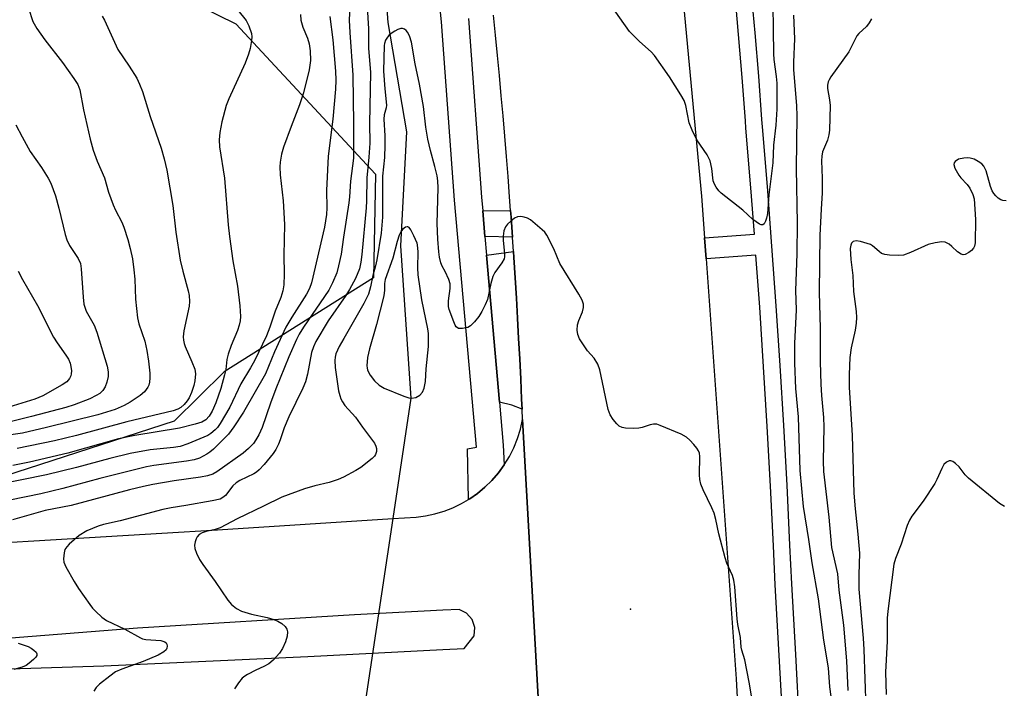
# Model space of a CAD drawing. Units: inches. Extents: x 1249768 to 1255768, y 549453 to 553452.
# Drawn here: x 1252662 to 1252905, y 551253 to 551418 of the extents above; entities that cross this region are included whole.
import ezdxf

# ---------------------------------------------------------------- set-up
doc = ezdxf.new("R2010")
doc.units = ezdxf.units.IN
doc.header["$MEASUREMENT"] = 0
for name, color, linetype in [('ELEV-Spot Elevation', 7, 'Continuous'), ('HYDRO-Hidden Single Line Stream', 5, 'Continuous'), ('HYDRO-Single Line Stream', 4, 'Continuous'), ('NTRL-Trees', 3, 'Continuous'), ('TRANS-Non Street Sidewalk', 7, 'Continuous'), ('TRANS-Road', 130, 'Continuous'), ('TRANS-Street Sidewalk', 7, 'Continuous'), ('Undefined', 1, 'Continuous')]:
    doc.layers.add(name, color=color, linetype=linetype)

msp = doc.modelspace()

# ---------------------------------------------------------------- linework, layer by layer
at = {"layer": 'ELEV-Spot Elevation'}
msp.add_point((1252812.76, 551272.73, 359.61), dxfattribs=at)
at = {"layer": 'HYDRO-Hidden Single Line Stream'}
msp.add_lwpolyline([(1252758.64, 551324.72), (1252754.2, 551295.05), (1252745.86, 551239.35), (1252745.13, 551234.49), (1252740.14, 551201.15)], dxfattribs=at)
at = {"layer": 'HYDRO-Single Line Stream'}
msp.add_lwpolyline([(1252684.78, 551750.21), (1252686, 551728.8), (1252687.1, 551709.01), (1252690.23, 551689.51), (1252698.86, 551665), (1252708.73, 551645.85), (1252715.26, 551625.84), (1252719.89, 551603.24), (1252723.18, 551585), (1252729.33, 551557.44), (1252733.7, 551534.16), (1252739.14, 551504.54), (1252744.44, 551484), (1252750.19, 551457.63), (1252751.43, 551438.71), (1252753.03, 551417.33), (1252757.62, 551390.38), (1252756.09, 551362.32), (1252758.64, 551324.72)], dxfattribs=at)
at = {"layer": 'NTRL-Trees'}
msp.add_lwpolyline([(1252648.73, 551449.88), (1252715.58, 551416.96), (1252749.98, 551379.92), (1252749.46, 551354.37), (1252712.7, 551331.25), (1252700.31, 551319.07), (1252613.39, 551290.89)], dxfattribs=at)
at = {"layer": 'TRANS-Non Street Sidewalk'}
for points in [[(1252783.69, 551364.38), (1252776.92, 551364.59), (1252776.37, 551370.92), (1252783.22, 551370.99), (1252783.34, 551369.36)], [(1252786.07, 551322.02), (1252783.51, 551323.04), (1252780.51, 551323.78), (1252777.33, 551360), (1252783.93, 551360.91), (1252784.03, 551359.39), (1252784.35, 551354.4), (1252784.65, 551349.41), (1252784.94, 551344.42), (1252785.22, 551339.43), (1252785.48, 551334.44), (1252785.73, 551329.45), (1252785.96, 551324.45)]]:
    msp.add_lwpolyline(points, close=True, dxfattribs=at)
at = {"layer": 'TRANS-Road'}
for points in [[(1252821.36, 551469.09, 0), (1252830.29, 551374.49, 0), (1252831.02, 551364.24, 0), (1252831.39, 551359.1, 0), (1252838.8, 551255.58, 0), (1252843.01, 551176.92, 0)], [(1252792.14, 551213.1, 0), (1252786.18, 551319.45, 0), (1252786.07, 551322.02, 0), (1252785.96, 551324.45, 0), (1252785.73, 551329.45, 0), (1252785.48, 551334.44, 0), (1252785.22, 551339.43, 0), (1252784.94, 551344.42, 0), (1252784.65, 551349.41, 0), (1252784.35, 551354.4, 0), (1252784.03, 551359.39, 0), (1252783.93, 551360.91, 0), (1252783.69, 551364.38, 0), (1252783.34, 551369.36, 0), (1252783.22, 551370.99, 0), (1252782.98, 551374.35, 0), (1252782.6, 551379.34, 0), (1252782.2, 551384.32, 0), (1252781.79, 551389.3, 0), (1252781.37, 551394.28, 0), (1252780.93, 551399.26, 0), (1252780.47, 551404.24, 0), (1252780, 551409.22, 0), (1252779.52, 551414.19, 0), (1252779.02, 551419.17, 0)], [(1252656.06, 551289.03, 0), (1252711.06, 551292.28, 0), (1252754.2, 551295.05, 0), (1252759.96, 551295.42, 0), (1252762.29, 551295.72, 0), (1252764.59, 551296.21, 0), (1252766.55, 551296.8, 0), (1252766.83, 551296.88, 0), (1252769.02, 551297.73, 0), (1252771.14, 551298.75, 0), (1252772.88, 551299.77, 0), (1252773.16, 551299.94, 0), (1252775.09, 551301.28, 0), (1252776.9, 551302.78, 0), (1252778.64, 551304.47, 0), (1252780.23, 551306.31, 0), (1252781.66, 551308.27, 0), (1252781.69, 551308.31, 0), (1252782.94, 551310.34, 0), (1252784.02, 551312.51, 0), (1252784.94, 551314.76, 0), (1252785.65, 551317.08, 0), (1252786.18, 551319.45, 0), (1252792.14, 551213.1, 0)]]:
    msp.add_polyline3d(points, dxfattribs=at)
msp.add_polyline3d([(1252772.4, 551271.78, 0), (1252770.53, 551272.68, 0), (1252766.55, 551272.47, 0), (1252761.95, 551272.22, 0), (1252744.78, 551271.3, 0), (1252691.3, 551268.08, 0), (1252625.87, 551262.87, 0), (1252621.29, 551262.79, 0), (1252619.65, 551261.55, 0), (1252619.12, 551259.56, 0), (1252619.9, 551257.66, 0), (1252621.68, 551256.63, 0), (1252623.72, 551256.89, 0), (1252683.03, 551258.73, 0), (1252733.29, 551261.03, 0), (1252766.55, 551262.76, 0), (1252771.76, 551263.02, 0), (1252774.27, 551266.17, 0), (1252774.43, 551268.25, 0), (1252773.78, 551270.22, 0)], close=True, dxfattribs=at)
at = {"layer": 'TRANS-Street Sidewalk'}
for points in [[(1252772.86, 551418.29), (1252776.08, 551374.24), (1252776.37, 551370.92), (1252776.92, 551364.59), (1252777.33, 551360), (1252780.51, 551323.78), (1252781.44, 551313.17), (1252781.69, 551308.31), (1252781.66, 551308.27), (1252780.23, 551306.31), (1252778.64, 551304.47), (1252776.9, 551302.78), (1252775.09, 551301.28), (1252773.16, 551299.94), (1252772.88, 551299.77), (1252772.59, 551312.27), (1252774.8, 551312.68), (1252769.45, 551373.56), (1252766.24, 551417.52), (1252762.29, 551456.01)], [(1252850.35, 551243.9), (1252849.42, 551261.32), (1252848.42, 551278.73), (1252847.99, 551288.34), (1252847.26, 551303.06), (1252846.45, 551317.78), (1252845.57, 551332.49), (1252844.6, 551347.2), (1252843.69, 551359.98), (1252831.39, 551359.1), (1252831.02, 551364.24), (1252843.31, 551365.12), (1252842.43, 551376.6), (1252841.22, 551391.29), (1252841.1, 551393.08), (1252840.3, 551403.74), (1252839.42, 551414.38), (1252838.46, 551425.02)], [(1252842.45, 551425.41), (1252843.41, 551414.74), (1252844.29, 551404.06), (1252845.09, 551393.39), (1252845.22, 551391.61), (1252846.42, 551376.93), (1252847.55, 551362.21), (1252848.6, 551347.48), (1252849.56, 551332.75), (1252850.45, 551318.02), (1252851.26, 551303.28), (1252851.99, 551288.53), (1252852.42, 551278.95), (1252853.42, 551261.55), (1252854.35, 551244.11)]]:
    msp.add_lwpolyline(points, dxfattribs=at)
at = {"layer": 'Undefined'}
for points, elevation in [([(1252847.77, 551427.72), (1252847.98, 551409.62), (1252848.08, 551408.22), (1252848.67, 551403.99), (1252848.82, 551402.38), (1252848.83, 551395.99), (1252848.61, 551392.02), (1252847.97, 551387.13), (1252847.82, 551382.75), (1252846.86, 551374.87), (1252846.49, 551370.21), (1252846.28, 551369.11), (1252846.02, 551368.32), (1252845.67, 551367.68), (1252845.37, 551367.45), (1252844.98, 551367.47), (1252844.54, 551367.65), (1252842.88, 551368.79), (1252840.42, 551371.08), (1252835.11, 551375.25), (1252834.51, 551375.87), (1252833.86, 551376.77), (1252833.45, 551377.48), (1252833.18, 551378.26), (1252832.83, 551381.36), (1252832.4, 551383.25), (1252831.7, 551384.7), (1252829.08, 551388.44), (1252827.94, 551390.77), (1252827.27, 551392.63), (1252826.37, 551396.85), (1252825.96, 551398.06), (1252825.16, 551399.51), (1252822.42, 551403.91), (1252818.67, 551409.22), (1252817.89, 551410.1), (1252815, 551412.62), (1252812.52, 551415.11), (1252807.79, 551421.86)], 362), ([(1252664.5, 551420.87), (1252665.57, 551417.55), (1252666.52, 551415.84), (1252668.46, 551413.06), (1252672.8, 551407.45), (1252675.67, 551403.48), (1252676.59, 551402.03), (1252677.08, 551400.69), (1252677.98, 551395.78), (1252679.65, 551388.58), (1252680.41, 551385.88), (1252681.4, 551383.16), (1252683.21, 551379.02), (1252684.2, 551375.51), (1252685.34, 551372.42), (1252685.92, 551371.06), (1252687.43, 551368.12), (1252687.98, 551366.89), (1252688.95, 551363.86), (1252689.55, 551361.66), (1252690.1, 551359.06), (1252690.44, 551356.34), (1252690.64, 551354.09), (1252690.85, 551349.12), (1252691.34, 551344.51), (1252691.63, 551343.09), (1252693.09, 551338.75), (1252693.62, 551336.52), (1252694.03, 551333.83), (1252694.34, 551330.88), (1252694.39, 551329.73), (1252694.31, 551328.68), (1252694.13, 551327.93), (1252693.9, 551327.42), (1252693.04, 551326.29), (1252691.98, 551325.43), (1252689.5, 551323.75), (1252688.03, 551322.91), (1252685.85, 551321.93), (1252681.56, 551320.6), (1252668.93, 551317.47), (1252662.96, 551316.14), (1252660.13, 551315.66)], 374), ([(1252743.65, 551421.25), (1252743.47, 551417.9), (1252743.61, 551414.85), (1252744.39, 551404.38), (1252744.57, 551392.43), (1252744.51, 551383.87), (1252743.78, 551378.21), (1252743.55, 551374.34), (1252743.39, 551372.91), (1252742.03, 551364.39), (1252741.49, 551360.23), (1252740.87, 551357.32), (1252740.41, 551355.61), (1252739.37, 551353.17), (1252738.42, 551351.36), (1252732.22, 551342.21), (1252731.18, 551340.54), (1252730.45, 551339.16), (1252728.56, 551334.89), (1252725.42, 551327.04), (1252724.1, 551323.53), (1252721.99, 551317.48), (1252721.19, 551315.68), (1252720.51, 551314.47), (1252719.87, 551313.56), (1252718.66, 551312.32), (1252717.35, 551311.2), (1252710.83, 551306.55), (1252709.88, 551306.04), (1252708.59, 551305.61), (1252706.83, 551305.24), (1252700.35, 551304.34), (1252695.07, 551303.43), (1252692.78, 551302.95), (1252689.38, 551302.13), (1252674.98, 551298.32), (1252668.57, 551297.07), (1252660.5, 551294.71)], 364), ([(1252713.96, 551422.95), (1252718.12, 551417.8), (1252718.78, 551416.54), (1252719.37, 551414.62), (1252719.46, 551413.78), (1252719.39, 551412.92), (1252719.04, 551410.9), (1252718.69, 551409.49), (1252717.83, 551407.34), (1252713.79, 551398.47), (1252713.13, 551396.84), (1252712.08, 551392.8), (1252711.62, 551390.19), (1252711.42, 551388.43), (1252711.54, 551386.67), (1252712.76, 551378.96), (1252713.68, 551367.47), (1252713.97, 551364.55), (1252714.84, 551358.56), (1252715.94, 551352.38), (1252716.51, 551347.46), (1252716.68, 551344.87), (1252716.57, 551343.77), (1252716.35, 551342.72), (1252715.95, 551341.42), (1252714.37, 551337.69), (1252713.63, 551335.61), (1252713.3, 551334.23), (1252713.04, 551331.8), (1252712.76, 551330.45), (1252711.83, 551327.1), (1252710.63, 551323.56), (1252709.73, 551321.56), (1252708.96, 551320.28), (1252708.12, 551319.4), (1252707.18, 551318.85), (1252705.56, 551318.3), (1252701.64, 551317.32), (1252690.62, 551315.51), (1252686.66, 551314.72), (1252674.19, 551311.17), (1252664.7, 551308.93), (1252660.57, 551308.16)], 370), ([(1252747.86, 551421.19), (1252748.24, 551415.74), (1252748.22, 551410.98), (1252748.69, 551405.03), (1252748.47, 551392.44), (1252748.54, 551387.58), (1252748.34, 551384.13), (1252747.8, 551379.05), (1252747.76, 551373.39), (1252747.67, 551371.62), (1252746.61, 551360.17), (1252746.35, 551358.22), (1252746, 551356.64), (1252745.01, 551354.23), (1252743.55, 551351.48), (1252742.61, 551350.04), (1252738.25, 551343.79), (1252735.24, 551338.67), (1252734.66, 551337.35), (1252734.22, 551335.98), (1252733.24, 551330.64), (1252732.74, 551328.77), (1252732.08, 551327.22), (1252728.57, 551320.12), (1252727.49, 551317.46), (1252726.49, 551314.48), (1252726.04, 551313.39), (1252725.4, 551312.07), (1252724.77, 551311.09), (1252722.51, 551308.39), (1252721.32, 551307.09), (1252720.66, 551306.53), (1252719.94, 551306.05), (1252716.55, 551304.44), (1252715.62, 551303.88), (1252714.8, 551303.09), (1252712.97, 551300.77), (1252712.34, 551300.24), (1252711.66, 551299.88), (1252709.71, 551299.41), (1252703.25, 551298.28), (1252699.59, 551297.73), (1252697.53, 551297.33), (1252687.08, 551294.5), (1252682.9, 551293.56), (1252681.62, 551293.19), (1252678.85, 551292.01), (1252676.94, 551290.91), (1252674.52, 551288.74), (1252673.92, 551288.1), (1252673.45, 551287.41), (1252673.21, 551286.59), (1252673.1, 551285.14), (1252673.19, 551284.28), (1252673.62, 551283.2), (1252675.69, 551279.55), (1252676.78, 551277.83), (1252679.56, 551273.85), (1252680.26, 551272.96), (1252681.04, 551272.13), (1252682.52, 551270.79), (1252683.68, 551269.96), (1252688.21, 551267.83), (1252692.06, 551265.64), (1252692.56, 551265.45), (1252693.4, 551265.27), (1252697.09, 551264.98), (1252698.05, 551264.67), (1252698.37, 551264.41), (1252698.58, 551264.07), (1252698.65, 551263.62), (1252698.56, 551263.16), (1252698.34, 551262.74), (1252697.82, 551262.23), (1252696.41, 551261.41), (1252692.7, 551259.84), (1252687.43, 551257.97), (1252685.92, 551257.27), (1252684.48, 551256.25), (1252681.94, 551254.25), (1252681.15, 551253.43), (1252680.55, 551252.52)], 362), ([(1252731.46, 551419.33), (1252731.56, 551417.88), (1252732.02, 551416.17), (1252733.19, 551413.42), (1252733.63, 551412.06), (1252733.88, 551410.35), (1252733.91, 551407.97), (1252733.61, 551405.64), (1252732.22, 551399.96), (1252731.25, 551397.06), (1252729.15, 551391.67), (1252727.29, 551386.61), (1252726.83, 551384.91), (1252726.46, 551382.91), (1252726.4, 551381.76), (1252726.48, 551379.75), (1252727.18, 551373.37), (1252727.55, 551367.51), (1252727.39, 551359.99), (1252727.49, 551355.31), (1252727.34, 551352.65), (1252727.13, 551351.2), (1252726.59, 551349.54), (1252725.2, 551346.17), (1252723.88, 551342.22), (1252723.08, 551340.1), (1252720.16, 551333.93), (1252719.17, 551332.18), (1252716.76, 551328.24), (1252714.09, 551322.48), (1252711.69, 551318.47), (1252711.03, 551317.54), (1252710.44, 551316.92), (1252709.36, 551316), (1252708.63, 551315.53), (1252703.69, 551313.48), (1252701.79, 551312.84), (1252700.16, 551312.57), (1252694.43, 551311.97), (1252689.52, 551311.12), (1252684.47, 551309.87), (1252676.32, 551307.65), (1252668.93, 551305.8), (1252656.21, 551303.26)], 368), ([(1252738.74, 551418.78), (1252739.48, 551413.09), (1252740.08, 551405.36), (1252740.18, 551403.07), (1252740.09, 551400.91), (1252739.4, 551393.46), (1252738.29, 551384.41), (1252737.89, 551375.88), (1252738, 551371.63), (1252737.91, 551369.99), (1252737.35, 551366.92), (1252734.21, 551353.16), (1252733.71, 551351.78), (1252732.98, 551350.37), (1252729.32, 551344.69), (1252727.87, 551342.24), (1252725.09, 551336.19), (1252722.88, 551330.75), (1252717.45, 551321.25), (1252715.09, 551317.63), (1252713.74, 551315.9), (1252712.54, 551314.63), (1252710.02, 551312.19), (1252709.14, 551311.43), (1252708.4, 551310.93), (1252706.58, 551309.94), (1252705.3, 551309.54), (1252703.39, 551309.19), (1252695.32, 551308.14), (1252693.52, 551307.8), (1252682.03, 551304.91), (1252672.91, 551302.44), (1252667.47, 551301.15), (1252659.84, 551299.61)], 366), ([(1252682.63, 551418.91), (1252683.16, 551417.86), (1252686.5, 551410.63), (1252689.27, 551406.55), (1252691.13, 551403.61), (1252691.84, 551402.13), (1252692.55, 551400.31), (1252694.46, 551394.13), (1252697.14, 551386.32), (1252697.92, 551383.76), (1252698.51, 551380.94), (1252700.02, 551372.26), (1252700.8, 551365.63), (1252701.81, 551358.72), (1252702.45, 551356.01), (1252703.81, 551351.2), (1252704.01, 551350.04), (1252704.11, 551348.58), (1252704.06, 551347.42), (1252702.77, 551341.33), (1252702.58, 551339.89), (1252702.62, 551339.06), (1252702.78, 551338.25), (1252703.05, 551337.45), (1252704.74, 551333.73), (1252705.42, 551331.88), (1252705.6, 551330.74), (1252705.47, 551328.98), (1252705.2, 551327.83), (1252704.59, 551326.16), (1252704.01, 551324.8), (1252703.57, 551324.06), (1252702.82, 551323.21), (1252701.96, 551322.46), (1252701.22, 551322.02), (1252700.13, 551321.59), (1252688.65, 551318.88), (1252676.31, 551315.55), (1252670.89, 551314.23), (1252661.7, 551312.29)], 372), ([(1252852.94, 551419.17), (1252853.2, 551413.27), (1252852.94, 551407.56), (1252852.94, 551405.73), (1252853.7, 551396.76), (1252853.79, 551394.28), (1252853.6, 551381.36), (1252853.8, 551367.83), (1252853.75, 551360.33), (1252853.42, 551351.24), (1252853.56, 551346.5), (1252853.19, 551338.21), (1252853.18, 551333.36), (1252853.46, 551327.09), (1252854.08, 551320.14), (1252854.52, 551306.93), (1252855.28, 551298.01), (1252856.65, 551289.89), (1252857.42, 551284.17), (1252858.98, 551275.32), (1252860.35, 551265.11), (1252861.51, 551258.27), (1252861.84, 551253.61), (1252863.07, 551244.66)], 360), ([(1252872.19, 551418.25), (1252871.6, 551417.27), (1252870.91, 551416.36), (1252869.06, 551414.64), (1252868.53, 551414), (1252866.56, 551410.13), (1252862.15, 551403.96), (1252861.7, 551403.23), (1252861.49, 551402.71), (1252861.33, 551401.9), (1252861.33, 551401.07), (1252861.83, 551398.29), (1252861.94, 551396.87), (1252861.81, 551390.77), (1252861.67, 551389.61), (1252861.35, 551388.34), (1252860.12, 551385.44), (1252859.91, 551384.35), (1252859.82, 551383.23), (1252859.98, 551378.93), (1252860.02, 551375.37), (1252859.75, 551371.34), (1252859.46, 551364.89), (1252859.22, 551350.9), (1252859.54, 551341.91), (1252859.49, 551333.65), (1252859.64, 551328.2), (1252859.8, 551325.39), (1252860.3, 551319.95), (1252860.44, 551317.66), (1252860.26, 551309.24), (1252860.31, 551306.64), (1252861.65, 551295.42), (1252862.28, 551287.91), (1252863.74, 551281.41), (1252864.09, 551277.39), (1252865.26, 551268.77), (1252866.03, 551260), (1252866.31, 551252.69)], 358), ([(1252767.12, 551355.97), (1252766.4, 551357.3), (1252766.08, 551358.08), (1252765.72, 551359.47), (1252765.54, 551360.84), (1252765.29, 551363.95), (1252765.11, 551367.8), (1252765.36, 551376.55), (1252765.29, 551378.34), (1252765.15, 551379.52), (1252764.61, 551381.83), (1252763.48, 551385.77), (1252762.83, 551388.58), (1252762.36, 551391.54), (1252761.78, 551396.63), (1252760.76, 551402.13), (1252759.72, 551407.14), (1252758.86, 551412.48), (1252758.36, 551414.04), (1252757.86, 551414.97), (1252757.5, 551415.37), (1252757.09, 551415.67), (1252756.64, 551415.83), (1252756.17, 551415.81), (1252755.45, 551415.58), (1252754.73, 551415.22), (1252753.84, 551414.61), (1252753.23, 551414.09), (1252752.88, 551413.7), (1252752.45, 551412.97), (1252752.16, 551412.16), (1252752.07, 551411.62), (1252751.96, 551405.31), (1252752.29, 551400.96), (1252752.7, 551396.98), (1252752.6, 551396.25), (1252752.1, 551394.53), (1252751.97, 551393.47), (1252752.22, 551389.35), (1252752.24, 551387.09), (1252752.14, 551384.07), (1252751.7, 551379.42), (1252751.69, 551369.35), (1252751.33, 551365.39), (1252750.31, 551358.8), (1252749.99, 551357.36), (1252749.3, 551354.95), (1252748.76, 551352.16), (1252748.19, 551350.38), (1252747.09, 551348.1), (1252742.11, 551339.46), (1252741.04, 551337.48), (1252740.22, 551335.67), (1252740.03, 551334.86), (1252739.94, 551334.03), (1252740.01, 551332.33), (1252740.87, 551326.55), (1252741.14, 551325.41), (1252741.45, 551324.61), (1252741.84, 551323.84), (1252742.43, 551322.93), (1252744.99, 551320.05), (1252746.75, 551317.55), (1252749.68, 551313.62), (1252750.05, 551312.88), (1252750.16, 551312.37), (1252750.17, 551311.61), (1252749.98, 551310.89), (1252749.69, 551310.44), (1252749.1, 551309.83), (1252746.35, 551307.62), (1252745.12, 551306.87), (1252742.04, 551305.29), (1252740.73, 551304.72), (1252738.54, 551303.99), (1252734.97, 551303.09), (1252732.42, 551302.35), (1252726.86, 551300.33), (1252722.38, 551298.08), (1252715.88, 551294.96), (1252711.65, 551292.81), (1252710.47, 551292.39), (1252708.26, 551291.88), (1252707.22, 551291.52), (1252706.55, 551291.1), (1252706, 551290.56), (1252705.75, 551290.09), (1252705.51, 551289.3), (1252705.39, 551288.48), (1252705.44, 551287.65), (1252705.82, 551286.54), (1252706.6, 551284.94), (1252707.4, 551283.73), (1252710.48, 551279.58), (1252713.55, 551274.98), (1252714.47, 551273.91), (1252715.74, 551272.87), (1252716.94, 551272.23), (1252719.37, 551271.53), (1252723.24, 551270.66), (1252724.87, 551270.16), (1252725.93, 551269.75), (1252726.9, 551269.18), (1252727.73, 551268.48), (1252728.11, 551267.83), (1252728.28, 551267.11), (1252728.21, 551266.06), (1252727.77, 551264.67), (1252727.08, 551263.06), (1252726.3, 551261.87), (1252724.77, 551260.19), (1252723.7, 551259.28), (1252722.47, 551258.58), (1252720.49, 551257.69), (1252718.44, 551256.66), (1252717.72, 551256.22), (1252717.07, 551255.69), (1252716.18, 551254.55), (1252715.24, 551253.06)], 360), ([(1252661.37, 551392.09), (1252662.87, 551389.18), (1252664.88, 551385.52), (1252667.7, 551381.55), (1252669.27, 551378.98), (1252669.94, 551377.74), (1252670.58, 551376.19), (1252671.12, 551374.58), (1252671.95, 551371.55), (1252673.52, 551365.08), (1252673.9, 551363.78), (1252674.54, 551362.38), (1252676.68, 551359.15), (1252677.24, 551357.95), (1252677.46, 551356.58), (1252677.89, 551349.62), (1252678.12, 551347.92), (1252678.71, 551346.19), (1252680.61, 551342.75), (1252681.31, 551341), (1252683.85, 551332.59), (1252684.08, 551331.2), (1252684.05, 551330.07), (1252683.76, 551328.64), (1252683.38, 551327.55), (1252682.78, 551326.66), (1252682.02, 551325.92), (1252681.15, 551325.36), (1252679.54, 551324.61), (1252675.75, 551323.11), (1252673.67, 551322.45), (1252665.23, 551320.18), (1252660.24, 551319.02)], 376), ([(1252905.32, 551373.4), (1252904.51, 551373.44), (1252904.04, 551373.63), (1252903.38, 551374.06), (1252902.77, 551374.59), (1252902.26, 551375.19), (1252901.87, 551375.85), (1252901.47, 551376.88), (1252900.41, 551380.74), (1252899.85, 551381.9), (1252899.32, 551382.47), (1252898.42, 551383.1), (1252897.45, 551383.62), (1252896.5, 551383.92), (1252895.77, 551383.97), (1252894.92, 551383.92), (1252893.59, 551383.61), (1252892.8, 551383.08), (1252892.55, 551382.74), (1252892.46, 551382.34), (1252892.72, 551381.39), (1252893.68, 551379.67), (1252894.2, 551379.01), (1252895.73, 551377.39), (1252896.39, 551376.5), (1252897.15, 551374.97), (1252897.46, 551373.83), (1252897.81, 551368.78), (1252897.69, 551362.99), (1252897.53, 551362.19), (1252897.29, 551361.72), (1252896.76, 551361.11), (1252896.12, 551360.6), (1252895.2, 551360.12), (1252894.72, 551360.09), (1252894.24, 551360.22), (1252893.32, 551360.76), (1252891.96, 551362.12), (1252891.3, 551362.68), (1252890.32, 551363.16), (1252889.51, 551363.26), (1252887.8, 551363.03), (1252886.11, 551362.59), (1252881.72, 551360.63), (1252880.05, 551360.01), (1252878.9, 551359.87), (1252876.55, 551359.96), (1252875.41, 551360.12), (1252874.65, 551360.4), (1252874.01, 551360.85), (1252872.37, 551362.3), (1252871.9, 551362.58), (1252871.11, 551362.88), (1252869.44, 551363.31), (1252868.36, 551363.48), (1252867.66, 551363.37), (1252867.21, 551362.9), (1252867.02, 551362.46), (1252866.92, 551361.63), (1252867.02, 551358.95), (1252867.53, 551354.93), (1252867.73, 551351.05), (1252868.35, 551346.13), (1252868.46, 551344.62), (1252868.37, 551343.19), (1252868.15, 551341.48), (1252867.17, 551337.14), (1252866.79, 551334.72), (1252866.65, 551330.57), (1252866.69, 551327.42), (1252867.38, 551315.57), (1252867.8, 551301.3), (1252868.11, 551297.47), (1252868.82, 551291.24), (1252869.22, 551286.56), (1252869.04, 551281.22), (1252869.04, 551277.66), (1252870.1, 551265.57), (1252870.28, 551262.79), (1252870.99, 551241.09)], 356), ([(1252842.57, 551251.37), (1252842.05, 551254.74), (1252840.97, 551260.24), (1252840.2, 551262.65), (1252840.05, 551263.36), (1252839.87, 551265.73), (1252839.25, 551268.92), (1252839.05, 551270.36), (1252838.47, 551278.21), (1252838.26, 551279.89), (1252837.9, 551281.02), (1252836.55, 551284.05), (1252836.06, 551285.38), (1252834.55, 551291.33), (1252833.83, 551294.8), (1252833.4, 551296.4), (1252832.85, 551297.73), (1252830.64, 551302.16), (1252830.14, 551303.53), (1252829.89, 551304.69), (1252829.76, 551305.85), (1252829.88, 551310.37), (1252829.75, 551311.21), (1252829.57, 551311.73), (1252829.13, 551312.45), (1252828.4, 551313.33), (1252827.42, 551314.39), (1252826.56, 551315.14), (1252825.27, 551315.83), (1252820.08, 551318.04), (1252819.26, 551318.3), (1252818.44, 551318.36), (1252817.6, 551318.18), (1252815.65, 551317.52), (1252814.79, 551317.31), (1252813.62, 551317.24), (1252811.55, 551317.36), (1252810.7, 551317.51), (1252809.97, 551317.84), (1252809.38, 551318.39), (1252808.52, 551319.49), (1252807.76, 551320.66), (1252807.27, 551321.98), (1252805.18, 551331.74), (1252804.75, 551333.15), (1252803.84, 551334.59), (1252802.19, 551336.42), (1252801.49, 551337.37), (1252800.24, 551339.38), (1252799.77, 551340.43), (1252799.61, 551341.48), (1252799.7, 551342.82), (1252800.04, 551343.9), (1252800.92, 551346.02), (1252801.19, 551347.08), (1252801.16, 551347.87), (1252800.83, 551348.89), (1252800.03, 551350.4), (1252795.39, 551357.96), (1252793.85, 551361.55), (1252792.15, 551364.94), (1252791.65, 551365.63), (1252791.05, 551366.23), (1252788.14, 551368.65), (1252787.38, 551369.1), (1252786.56, 551369.36), (1252785.72, 551369.48), (1252784.91, 551369.42), (1252784.19, 551369.08), (1252783.3, 551368.4), (1252782.47, 551367.62), (1252781.97, 551366.96), (1252781.57, 551365.97), (1252781.4, 551364.69), (1252781.42, 551363.58), (1252781.77, 551360.4), (1252781.74, 551359.58), (1252781.62, 551359.06), (1252781.08, 551358.06), (1252779.38, 551355.73), (1252778.86, 551354.73), (1252778.38, 551353.03), (1252777.53, 551349.08), (1252777, 551347.72), (1252776.19, 551346.12), (1252775.44, 551344.84), (1252774.38, 551343.52), (1252773.39, 551342.54), (1252772.7, 551342.14), (1252771.41, 551341.87), (1252770.43, 551341.94), (1252769.86, 551342.34), (1252769.58, 551342.76), (1252769.22, 551343.51), (1252768.09, 551346.55), (1252767.92, 551347.34), (1252767.94, 551348.71), (1252768.32, 551351.8), (1252768.32, 551352.91), (1252768.02, 551353.98), (1252767.12, 551355.97)], 360), ([(1252661.94, 551356.05), (1252662.97, 551354), (1252666.69, 551347.6), (1252670.63, 551339.81), (1252671.51, 551338.4), (1252673.7, 551335.32), (1252674.28, 551334.34), (1252674.7, 551333.34), (1252674.91, 551332.56), (1252675.02, 551331.5), (1252674.99, 551330.72), (1252674.88, 551330.23), (1252674.58, 551329.57), (1252673.9, 551328.8), (1252672.78, 551328.06), (1252667.96, 551325.29), (1252666, 551324.48), (1252659.61, 551322.55)], 378), ([(1252904.94, 551298), (1252903.71, 551298.76), (1252896.02, 551305.03), (1252895.21, 551305.84), (1252893.71, 551307.83), (1252892.85, 551308.63), (1252892.16, 551309.11), (1252891.7, 551309.31), (1252891.25, 551309.31), (1252890.59, 551308.96), (1252890.01, 551308.39), (1252889.44, 551307.41), (1252888.28, 551304.73), (1252887.74, 551303.7), (1252884.86, 551299.31), (1252882.11, 551295.64), (1252881.54, 551294.65), (1252880.97, 551293.35), (1252879.43, 551288.72), (1252878.09, 551285.2), (1252877.67, 551283.82), (1252876.15, 551272.24), (1252875.97, 551270.48), (1252876.04, 551264.83), (1252875.6, 551257.22), (1252875.79, 551251.7)], 354), ([(1252661.9, 551264.37), (1252664.35, 551263.51), (1252665.13, 551263.14), (1252665.8, 551262.66), (1252666.33, 551262.11), (1252666.54, 551261.73), (1252666.53, 551261.34), (1252666.3, 551260.94), (1252665.73, 551260.35), (1252664.6, 551259.39), (1252663.87, 551258.88), (1252662.88, 551258.45), (1252660.84, 551257.9)], 364)]:
    msp.add_lwpolyline(points, dxfattribs=dict(at, elevation=elevation))
at = {"layer": 'Undefined', "elevation": 358}
msp.add_lwpolyline([(1252757.75, 551366.98), (1252757.32, 551366.84), (1252756.68, 551366.37), (1252756.18, 551365.71), (1252755.81, 551364.93), (1252755.31, 551363.37), (1252754.26, 551359.22), (1252752.32, 551353.95), (1252752.14, 551353.01), (1252752.21, 551351.38), (1252751.99, 551349.96), (1252750.2, 551342.87), (1252748.44, 551336.88), (1252747.99, 551334.74), (1252747.81, 551332.74), (1252747.86, 551332.18), (1252748.01, 551331.65), (1252748.65, 551330.37), (1252749.71, 551328.98), (1252750.85, 551327.91), (1252752.11, 551327.19), (1252756.92, 551325.21), (1252758.14, 551324.78), (1252758.82, 551324.71), (1252759.89, 551324.94), (1252760.86, 551325.44), (1252761.55, 551326.19), (1252761.97, 551327.18), (1252762.25, 551328.84), (1252762.44, 551331.94), (1252762.97, 551337.43), (1252763.03, 551339.2), (1252762.97, 551340.69), (1252762.82, 551341.86), (1252761.4, 551348.98), (1252760.46, 551355.13), (1252760.36, 551356.85), (1252760.47, 551360.77), (1252760.31, 551362.5), (1252760.19, 551362.93), (1252759.4, 551364.78), (1252758.69, 551366.25), (1252758.28, 551366.79), (1252757.95, 551366.98)], close=True, dxfattribs=at)

doc.saveas('drawing.dxf')
